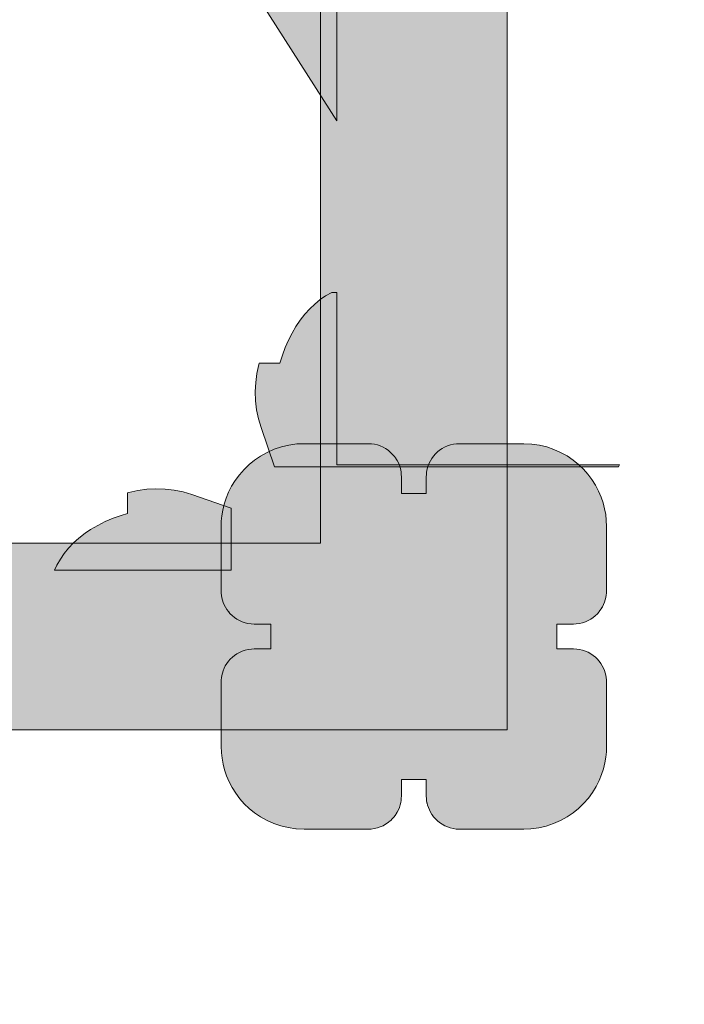
# Model space of a CAD drawing. Units: millimetres. Extents: x -4677 to 2877, y -2767 to 6167.
# Drawn here: x 685 to 846, y -995 to -758 of the extents above; entities that cross this region are included whole.
import ezdxf

# ---------------------------------------------------------------- set-up
doc = ezdxf.new("R2010")
doc.units = ezdxf.units.MM
doc.header["$LTSCALE"] = 100
doc.linetypes.add('Lijnpatroon-1', pattern=[2.116125, 1.058062, -1.058062])
doc.layers.add('Geen', color=7, linetype='Continuous', lineweight=9)
doc.layers.add('Geen_Hatch', color=7, linetype='Continuous', lineweight=9)
doc.layers.add('L-LCPROD_ENSAFETYREGION', color=7, linetype='Continuous', lineweight=18, true_color=0xe9b46b)
doc.layers.add('L-LCPROD_OBSTACLE_FREEREGION', color=7, linetype='Lijnpatroon-1', lineweight=18, true_color=0xe9b46b)

# ---------------------------------------------------------------- blocks, each defined once
blk = doc.blocks.new('Groep-14-1')
at = {"layer": 'Geen_Hatch', "linetype": 'Continuous', "lineweight": 0}
h = blk.add_hatch(color=35, dxfattribs=at)
h.paths.add_polyline_path([(1702.82, -2628.87), (860.59, -2628.87), (860.59, -1789.98), (905.59, -1789.98), (905.59, -1789.98), (1702.82, -1789.98)])
h.paths.add_polyline_path([(905.59, -1834.98), (905.59, -2583.87), (1657.82, -2583.87), (1657.82, -1834.98)])
blk.add_hatch(color=35, dxfattribs=at).paths.add_polyline_path([(1683.63, -2647.08), (1683.82, -2647.65), (1684.06, -2648.22), (1684.35, -2648.79), (1684.69, -2649.34), (1684.72, -2649.39), (1685.08, -2649.87), (1685.4, -2650.24), (1685.4, -2650.23), (1685.52, -2650.38), (1686.01, -2650.85), (1686.52, -2651.27), (1687.14, -2651.69), (1687.76, -2652.03), (1688.41, -2652.32), (1689.09, -2652.55), (1689.8, -2652.72), (1690.53, -2652.83), (1691.32, -2652.87), (1706.82, -2652.87), (1708.57, -2652.79), (1710.45, -2652.53), (1712.28, -2652.11), (1714.04, -2651.52), (1715.72, -2650.78), (1717.31, -2649.89), (1718.79, -2648.89), (1720.07, -2647.85), (1721.29, -2646.67), (1722.43, -2645.37), (1723.43, -2644.01), (1724.29, -2642.6), (1725.02, -2641.15), (1725.61, -2639.71), (1726.08, -2638.27), (1726.42, -2636.85), (1726.65, -2635.49), (1726.78, -2634.18), (1726.82, -2632.87), (1726.82, -2617.37), (1726.8, -2616.8), (1726.74, -2616.27), (1726.65, -2615.71), (1726.51, -2615.15), (1726.32, -2614.58), (1726.08, -2614.01), (1725.79, -2613.44), (1725.46, -2612.91), (1725.46, -2612.91), (1725.45, -2612.89), (1725.06, -2612.36), (1724.92, -2612.2), (1724.94, -2612.22), (1724.62, -2611.86), (1724.13, -2611.38), (1723.61, -2610.96), (1723, -2610.54), (1722.38, -2610.2), (1721.73, -2609.91), (1721.04, -2609.68), (1720.33, -2609.51), (1719.61, -2609.4), (1718.82, -2609.37), (1714.82, -2609.37), (1714.82, -2603.37), (1718.82, -2603.37), (1719.52, -2603.33), (1720.28, -2603.23), (1721.01, -2603.06), (1721.71, -2602.82), (1722.39, -2602.53), (1723.02, -2602.17), (1723.61, -2601.77), (1724.1, -2601.37), (1724.61, -2600.89), (1724.94, -2600.51), (1724.93, -2600.52), (1725.06, -2600.37), (1725.46, -2599.82), (1725.73, -2599.38), (1725.72, -2599.4), (1725.81, -2599.26), (1726.1, -2598.68), (1726.34, -2598.1), (1726.52, -2597.53), (1726.66, -2596.96), (1726.75, -2596.42), (1726.8, -2595.89), (1726.82, -2595.37), (1726.82, -2579.87), (1726.76, -2578.31), (1726.61, -2576.96), (1726.35, -2575.58), (1725.99, -2574.16), (1725.5, -2572.73), (1724.89, -2571.31), (1724.16, -2569.9), (1723.29, -2568.53), (1722.3, -2567.2), (1721.23, -2565.99), (1720.08, -2564.89), (1718.74, -2563.81), (1717.29, -2562.83), (1715.74, -2561.97), (1714.11, -2561.24), (1712.39, -2560.66), (1710.61, -2560.23), (1708.79, -2559.96), (1706.82, -2559.87), (1691.32, -2559.87), (1690.61, -2559.9), (1689.86, -2560), (1689.13, -2560.17), (1688.42, -2560.41), (1687.75, -2560.71), (1687.12, -2561.06), (1686.53, -2561.46), (1686.03, -2561.86), (1685.53, -2562.35), (1685.07, -2562.86), (1684.67, -2563.41), (1684.33, -2563.97), (1684.04, -2564.55), (1683.8, -2565.13), (1683.62, -2565.7), (1683.48, -2566.27), (1683.39, -2566.82), (1683.34, -2567.34), (1683.32, -2567.87), (1683.32, -2571.87), (1677.32, -2571.87), (1677.32, -2567.87), (1677.3, -2567.3), (1677.24, -2566.77), (1677.15, -2566.21), (1677.01, -2565.65), (1676.82, -2565.08), (1676.58, -2564.51), (1676.29, -2563.94), (1675.96, -2563.41), (1675.96, -2563.41), (1675.95, -2563.39), (1675.56, -2562.86), (1675.42, -2562.7), (1675.44, -2562.72), (1675.12, -2562.36), (1674.63, -2561.88), (1674.11, -2561.46), (1673.5, -2561.04), (1672.88, -2560.7), (1672.23, -2560.41), (1671.54, -2560.18), (1670.83, -2560.01), (1670.11, -2559.9), (1669.32, -2559.87), (1653.82, -2559.87), (1652.06, -2559.94), (1650.19, -2560.2), (1648.36, -2560.62), (1646.6, -2561.21), (1644.92, -2561.96), (1643.33, -2562.84), (1641.85, -2563.84), (1640.57, -2564.88), (1639.35, -2566.06), (1638.21, -2567.36), (1637.21, -2568.72), (1636.35, -2570.14), (1635.62, -2571.58), (1635.02, -2573.03), (1634.56, -2574.47), (1634.22, -2575.88), (1633.99, -2577.25), (1633.86, -2578.55), (1633.82, -2579.87), (1633.82, -2595.37), (1633.84, -2595.93), (1633.89, -2596.46), (1633.99, -2597.02), (1634.13, -2597.58), (1634.32, -2598.15), (1634.56, -2598.72), (1634.85, -2599.29), (1635.19, -2599.84), (1635.58, -2600.37), (1635.72, -2600.53), (1635.7, -2600.51), (1636.02, -2600.88), (1636.51, -2601.35), (1637.02, -2601.77), (1637.64, -2602.19), (1638.26, -2602.53), (1638.91, -2602.82), (1639.59, -2603.05), (1640.3, -2603.22), (1641.03, -2603.33), (1641.82, -2603.37), (1645.82, -2603.37), (1645.82, -2609.37), (1641.82, -2609.37), (1641.11, -2609.4), (1640.36, -2609.5), (1639.63, -2609.67), (1638.92, -2609.91), (1638.25, -2610.21), (1637.62, -2610.56), (1637.03, -2610.96), (1636.53, -2611.36), (1636.03, -2611.85), (1635.57, -2612.36), (1635.17, -2612.91), (1634.83, -2613.47), (1634.54, -2614.05), (1634.3, -2614.63), (1634.12, -2615.2), (1633.98, -2615.77), (1633.89, -2616.32), (1633.84, -2616.84), (1633.82, -2617.37), (1633.82, -2632.87), (1633.88, -2634.42), (1634.03, -2635.77), (1634.28, -2637.15), (1634.65, -2638.57), (1635.13, -2640), (1635.74, -2641.42), (1636.48, -2642.83), (1637.34, -2644.2), (1638.34, -2645.53), (1639.41, -2646.74), (1640.56, -2647.84), (1641.9, -2648.92), (1643.35, -2649.9), (1644.89, -2650.76), (1646.53, -2651.49), (1648.25, -2652.07), (1650.02, -2652.5), (1651.85, -2652.77), (1651.96, -2652.77), (1651.96, -2652.77), (1653.82, -2652.87), (1669.32, -2652.87), (1670.02, -2652.83), (1670.78, -2652.73), (1671.51, -2652.56), (1672.21, -2652.32), (1672.89, -2652.03), (1673.52, -2651.67), (1674.11, -2651.27), (1674.24, -2651.16), (1674.24, -2651.17), (1674.6, -2650.87), (1674.74, -2650.74), (1674.74, -2650.74), (1675.11, -2650.39), (1675.56, -2649.87), (1675.96, -2649.32), (1676.07, -2649.15), (1676.06, -2649.16), (1676.31, -2648.76), (1676.6, -2648.18), (1676.84, -2647.6), (1677.02, -2647.03), (1677.16, -2646.46), (1677.25, -2645.92), (1677.3, -2645.39), (1677.32, -2644.87), (1677.32, -2640.87), (1683.32, -2640.87), (1683.32, -2644.87), (1683.34, -2645.43), (1683.39, -2645.96), (1683.49, -2646.52), (1683.51, -2646.58), (1683.51, -2646.59)])
at = {"layer": 'Geen', "color": 7, "linetype": 'Continuous', "lineweight": 9, "flags": 128}
for points in [[(1702.82, -2628.87), (860.59, -2628.87), (860.59, -1789.98), (905.59, -1789.98), (905.59, -1789.98), (1702.82, -1789.98)], [(905.59, -1834.98), (905.59, -2583.87), (1657.82, -2583.87), (1657.82, -1834.98)], [(1683.63, -2647.08), (1683.82, -2647.65), (1684.06, -2648.22), (1684.35, -2648.79), (1684.69, -2649.34), (1684.72, -2649.39), (1685.08, -2649.87), (1685.4, -2650.24), (1685.4, -2650.23), (1685.52, -2650.38), (1686.01, -2650.85), (1686.52, -2651.27), (1687.14, -2651.69), (1687.76, -2652.03), (1688.41, -2652.32), (1689.09, -2652.55), (1689.8, -2652.72), (1690.53, -2652.83), (1691.32, -2652.87), (1706.82, -2652.87), (1708.57, -2652.79), (1710.45, -2652.53), (1712.28, -2652.11), (1714.04, -2651.52), (1715.72, -2650.78), (1717.31, -2649.89), (1718.79, -2648.89), (1720.07, -2647.85), (1721.29, -2646.67), (1722.43, -2645.37), (1723.43, -2644.01), (1724.29, -2642.6), (1725.02, -2641.15), (1725.61, -2639.71), (1726.08, -2638.27), (1726.42, -2636.85), (1726.65, -2635.49), (1726.78, -2634.18), (1726.82, -2632.87), (1726.82, -2617.37), (1726.8, -2616.8), (1726.74, -2616.27), (1726.65, -2615.71), (1726.51, -2615.15), (1726.32, -2614.58), (1726.08, -2614.01), (1725.79, -2613.44), (1725.46, -2612.91), (1725.46, -2612.91), (1725.45, -2612.89), (1725.06, -2612.36), (1724.92, -2612.2), (1724.94, -2612.22), (1724.62, -2611.86), (1724.13, -2611.38), (1723.61, -2610.96), (1723, -2610.54), (1722.38, -2610.2), (1721.73, -2609.91), (1721.04, -2609.68), (1720.33, -2609.51), (1719.61, -2609.4), (1718.82, -2609.37), (1714.82, -2609.37), (1714.82, -2603.37), (1718.82, -2603.37), (1719.52, -2603.33), (1720.28, -2603.23), (1721.01, -2603.06), (1721.71, -2602.82), (1722.39, -2602.53), (1723.02, -2602.17), (1723.61, -2601.77), (1724.1, -2601.37), (1724.61, -2600.89), (1724.94, -2600.51), (1724.93, -2600.52), (1725.06, -2600.37), (1725.46, -2599.82), (1725.73, -2599.38), (1725.72, -2599.4), (1725.81, -2599.26), (1726.1, -2598.68), (1726.34, -2598.1), (1726.52, -2597.53), (1726.66, -2596.96), (1726.75, -2596.42), (1726.8, -2595.89), (1726.82, -2595.37), (1726.82, -2579.87), (1726.76, -2578.31), (1726.61, -2576.96), (1726.35, -2575.58), (1725.99, -2574.16), (1725.5, -2572.73), (1724.89, -2571.31), (1724.16, -2569.9), (1723.29, -2568.53), (1722.3, -2567.2), (1721.23, -2565.99), (1720.08, -2564.89), (1718.74, -2563.81), (1717.29, -2562.83), (1715.74, -2561.97), (1714.11, -2561.24), (1712.39, -2560.66), (1710.61, -2560.23), (1708.79, -2559.96), (1706.82, -2559.87), (1691.32, -2559.87), (1690.61, -2559.9), (1689.86, -2560), (1689.13, -2560.17), (1688.42, -2560.41), (1687.75, -2560.71), (1687.12, -2561.06), (1686.53, -2561.46), (1686.03, -2561.86), (1685.53, -2562.35), (1685.07, -2562.86), (1684.67, -2563.41), (1684.33, -2563.97), (1684.04, -2564.55), (1683.8, -2565.13), (1683.62, -2565.7), (1683.48, -2566.27), (1683.39, -2566.82), (1683.34, -2567.34), (1683.32, -2567.87), (1683.32, -2571.87), (1677.32, -2571.87), (1677.32, -2567.87), (1677.3, -2567.3), (1677.24, -2566.77), (1677.15, -2566.21), (1677.01, -2565.65), (1676.82, -2565.08), (1676.58, -2564.51), (1676.29, -2563.94), (1675.96, -2563.41), (1675.96, -2563.41), (1675.95, -2563.39), (1675.56, -2562.86), (1675.42, -2562.7), (1675.44, -2562.72), (1675.12, -2562.36), (1674.63, -2561.88), (1674.11, -2561.46), (1673.5, -2561.04), (1672.88, -2560.7), (1672.23, -2560.41), (1671.54, -2560.18), (1670.83, -2560.01), (1670.11, -2559.9), (1669.32, -2559.87), (1653.82, -2559.87), (1652.06, -2559.94), (1650.19, -2560.2), (1648.36, -2560.62), (1646.6, -2561.21), (1644.92, -2561.96), (1643.33, -2562.84), (1641.85, -2563.84), (1640.57, -2564.88), (1639.35, -2566.06), (1638.21, -2567.36), (1637.21, -2568.72), (1636.35, -2570.14), (1635.62, -2571.58), (1635.02, -2573.03), (1634.56, -2574.47), (1634.22, -2575.88), (1633.99, -2577.25), (1633.86, -2578.55), (1633.82, -2579.87), (1633.82, -2595.37), (1633.84, -2595.93), (1633.89, -2596.46), (1633.99, -2597.02), (1634.13, -2597.58), (1634.32, -2598.15), (1634.56, -2598.72), (1634.85, -2599.29), (1635.19, -2599.84), (1635.58, -2600.37), (1635.72, -2600.53), (1635.7, -2600.51), (1636.02, -2600.88), (1636.51, -2601.35), (1637.02, -2601.77), (1637.64, -2602.19), (1638.26, -2602.53), (1638.91, -2602.82), (1639.59, -2603.05), (1640.3, -2603.22), (1641.03, -2603.33), (1641.82, -2603.37), (1645.82, -2603.37), (1645.82, -2609.37), (1641.82, -2609.37), (1641.11, -2609.4), (1640.36, -2609.5), (1639.63, -2609.67), (1638.92, -2609.91), (1638.25, -2610.21), (1637.62, -2610.56), (1637.03, -2610.96), (1636.53, -2611.36), (1636.03, -2611.85), (1635.57, -2612.36), (1635.17, -2612.91), (1634.83, -2613.47), (1634.54, -2614.05), (1634.3, -2614.63), (1634.12, -2615.2), (1633.98, -2615.77), (1633.89, -2616.32), (1633.84, -2616.84), (1633.82, -2617.37), (1633.82, -2632.87), (1633.88, -2634.42), (1634.03, -2635.77), (1634.28, -2637.15), (1634.65, -2638.57), (1635.13, -2640), (1635.74, -2641.42), (1636.48, -2642.83), (1637.34, -2644.2), (1638.34, -2645.53), (1639.41, -2646.74), (1640.56, -2647.84), (1641.9, -2648.92), (1643.35, -2649.9), (1644.89, -2650.76), (1646.53, -2651.49), (1648.25, -2652.07), (1650.02, -2652.5), (1651.85, -2652.77), (1651.96, -2652.77), (1651.96, -2652.77), (1653.82, -2652.87), (1669.32, -2652.87), (1670.02, -2652.83), (1670.78, -2652.73), (1671.51, -2652.56), (1672.21, -2652.32), (1672.89, -2652.03), (1673.52, -2651.67), (1674.11, -2651.27), (1674.24, -2651.16), (1674.24, -2651.17), (1674.6, -2650.87), (1674.74, -2650.74), (1674.74, -2650.74), (1675.11, -2650.39), (1675.56, -2649.87), (1675.96, -2649.32), (1676.07, -2649.15), (1676.06, -2649.16), (1676.31, -2648.76), (1676.6, -2648.18), (1676.84, -2647.6), (1677.02, -2647.03), (1677.16, -2646.46), (1677.25, -2645.92), (1677.3, -2645.39), (1677.32, -2644.87), (1677.32, -2640.87), (1683.32, -2640.87), (1683.32, -2644.87), (1683.34, -2645.43), (1683.39, -2645.96), (1683.49, -2646.52), (1683.51, -2646.58), (1683.51, -2646.59)]]:
    blk.add_lwpolyline(points, close=True, dxfattribs=at)
blk = doc.blocks.new('Groep-27-1')
at = {"layer": 'Geen_Hatch', "linetype": 'Continuous', "lineweight": 0}
h = blk.add_hatch(color=35, dxfattribs=at)
h.paths.add_polyline_path([(1702.82, -2628.87), (860.59, -2628.87), (860.59, -1789.98), (905.59, -1789.98), (905.59, -1789.98), (1702.82, -1789.98)])
h.paths.add_polyline_path([(905.59, -1834.98), (905.59, -2583.87), (1657.82, -2583.87), (1657.82, -1834.98)])
blk.add_hatch(color=35, dxfattribs=at).paths.add_polyline_path([(1683.63, -2647.08), (1683.82, -2647.65), (1684.06, -2648.22), (1684.35, -2648.79), (1684.69, -2649.34), (1684.72, -2649.39), (1685.08, -2649.87), (1685.4, -2650.24), (1685.4, -2650.23), (1685.52, -2650.38), (1686.01, -2650.85), (1686.52, -2651.27), (1687.14, -2651.69), (1687.76, -2652.03), (1688.41, -2652.32), (1689.09, -2652.55), (1689.8, -2652.72), (1690.53, -2652.83), (1691.32, -2652.87), (1706.82, -2652.87), (1708.57, -2652.79), (1710.45, -2652.53), (1712.28, -2652.11), (1714.04, -2651.52), (1715.72, -2650.78), (1717.31, -2649.89), (1718.79, -2648.89), (1720.07, -2647.85), (1721.29, -2646.67), (1722.43, -2645.37), (1723.43, -2644.01), (1724.29, -2642.6), (1725.02, -2641.15), (1725.61, -2639.71), (1726.08, -2638.27), (1726.42, -2636.85), (1726.65, -2635.49), (1726.78, -2634.18), (1726.82, -2632.87), (1726.82, -2617.37), (1726.8, -2616.8), (1726.74, -2616.27), (1726.65, -2615.71), (1726.51, -2615.15), (1726.32, -2614.58), (1726.08, -2614.01), (1725.79, -2613.44), (1725.46, -2612.91), (1725.46, -2612.91), (1725.45, -2612.89), (1725.06, -2612.36), (1724.92, -2612.2), (1724.94, -2612.22), (1724.62, -2611.86), (1724.13, -2611.38), (1723.61, -2610.96), (1723, -2610.54), (1722.38, -2610.2), (1721.73, -2609.91), (1721.04, -2609.68), (1720.33, -2609.51), (1719.61, -2609.4), (1718.82, -2609.37), (1714.82, -2609.37), (1714.82, -2603.37), (1718.82, -2603.37), (1719.52, -2603.33), (1720.28, -2603.23), (1721.01, -2603.06), (1721.71, -2602.82), (1722.39, -2602.53), (1723.02, -2602.17), (1723.61, -2601.77), (1724.1, -2601.37), (1724.61, -2600.89), (1724.94, -2600.51), (1724.93, -2600.52), (1725.06, -2600.37), (1725.46, -2599.82), (1725.73, -2599.38), (1725.72, -2599.4), (1725.81, -2599.26), (1726.1, -2598.68), (1726.34, -2598.1), (1726.52, -2597.53), (1726.66, -2596.96), (1726.75, -2596.42), (1726.8, -2595.89), (1726.82, -2595.37), (1726.82, -2579.87), (1726.76, -2578.31), (1726.61, -2576.96), (1726.35, -2575.58), (1725.99, -2574.16), (1725.5, -2572.73), (1724.89, -2571.31), (1724.16, -2569.9), (1723.29, -2568.53), (1722.3, -2567.2), (1721.23, -2565.99), (1720.08, -2564.89), (1718.74, -2563.81), (1717.29, -2562.83), (1715.74, -2561.97), (1714.11, -2561.24), (1712.39, -2560.66), (1710.61, -2560.23), (1708.79, -2559.96), (1706.82, -2559.87), (1691.32, -2559.87), (1690.61, -2559.9), (1689.86, -2560), (1689.13, -2560.17), (1688.42, -2560.41), (1687.75, -2560.71), (1687.12, -2561.06), (1686.53, -2561.46), (1686.03, -2561.86), (1685.53, -2562.35), (1685.07, -2562.86), (1684.67, -2563.41), (1684.33, -2563.97), (1684.04, -2564.55), (1683.8, -2565.13), (1683.62, -2565.7), (1683.48, -2566.27), (1683.39, -2566.82), (1683.34, -2567.34), (1683.32, -2567.87), (1683.32, -2571.87), (1677.32, -2571.87), (1677.32, -2567.87), (1677.3, -2567.3), (1677.24, -2566.77), (1677.15, -2566.21), (1677.01, -2565.65), (1676.82, -2565.08), (1676.58, -2564.51), (1676.29, -2563.94), (1675.96, -2563.41), (1675.96, -2563.41), (1675.95, -2563.39), (1675.56, -2562.86), (1675.42, -2562.7), (1675.44, -2562.72), (1675.12, -2562.36), (1674.63, -2561.88), (1674.11, -2561.46), (1673.5, -2561.04), (1672.88, -2560.7), (1672.23, -2560.41), (1671.54, -2560.18), (1670.83, -2560.01), (1670.11, -2559.9), (1669.32, -2559.87), (1653.82, -2559.87), (1652.06, -2559.94), (1650.19, -2560.2), (1648.36, -2560.62), (1646.6, -2561.21), (1644.92, -2561.96), (1643.33, -2562.84), (1641.85, -2563.84), (1640.57, -2564.88), (1639.35, -2566.06), (1638.21, -2567.36), (1637.21, -2568.72), (1636.35, -2570.14), (1635.62, -2571.58), (1635.02, -2573.03), (1634.56, -2574.47), (1634.22, -2575.88), (1633.99, -2577.25), (1633.86, -2578.55), (1633.82, -2579.87), (1633.82, -2595.37), (1633.84, -2595.93), (1633.89, -2596.46), (1633.99, -2597.02), (1634.13, -2597.58), (1634.32, -2598.15), (1634.56, -2598.72), (1634.85, -2599.29), (1635.19, -2599.84), (1635.58, -2600.37), (1635.72, -2600.53), (1635.7, -2600.51), (1636.02, -2600.88), (1636.51, -2601.35), (1637.02, -2601.77), (1637.64, -2602.19), (1638.26, -2602.53), (1638.91, -2602.82), (1639.59, -2603.05), (1640.3, -2603.22), (1641.03, -2603.33), (1641.82, -2603.37), (1645.82, -2603.37), (1645.82, -2609.37), (1641.82, -2609.37), (1641.11, -2609.4), (1640.36, -2609.5), (1639.63, -2609.67), (1638.92, -2609.91), (1638.25, -2610.21), (1637.62, -2610.56), (1637.03, -2610.96), (1636.53, -2611.36), (1636.03, -2611.85), (1635.57, -2612.36), (1635.17, -2612.91), (1634.83, -2613.47), (1634.54, -2614.05), (1634.3, -2614.63), (1634.12, -2615.2), (1633.98, -2615.77), (1633.89, -2616.32), (1633.84, -2616.84), (1633.82, -2617.37), (1633.82, -2632.87), (1633.88, -2634.42), (1634.03, -2635.77), (1634.28, -2637.15), (1634.65, -2638.57), (1635.13, -2640), (1635.74, -2641.42), (1636.48, -2642.83), (1637.34, -2644.2), (1638.34, -2645.53), (1639.41, -2646.74), (1640.56, -2647.84), (1641.9, -2648.92), (1643.35, -2649.9), (1644.89, -2650.76), (1646.53, -2651.49), (1648.25, -2652.07), (1650.02, -2652.5), (1651.85, -2652.77), (1651.96, -2652.77), (1651.96, -2652.77), (1653.82, -2652.87), (1669.32, -2652.87), (1670.02, -2652.83), (1670.78, -2652.73), (1671.51, -2652.56), (1672.21, -2652.32), (1672.89, -2652.03), (1673.52, -2651.67), (1674.11, -2651.27), (1674.24, -2651.16), (1674.24, -2651.17), (1674.6, -2650.87), (1674.74, -2650.74), (1674.74, -2650.74), (1675.11, -2650.39), (1675.56, -2649.87), (1675.96, -2649.32), (1676.07, -2649.15), (1676.06, -2649.16), (1676.31, -2648.76), (1676.6, -2648.18), (1676.84, -2647.6), (1677.02, -2647.03), (1677.16, -2646.46), (1677.25, -2645.92), (1677.3, -2645.39), (1677.32, -2644.87), (1677.32, -2640.87), (1683.32, -2640.87), (1683.32, -2644.87), (1683.34, -2645.43), (1683.39, -2645.96), (1683.49, -2646.52), (1683.51, -2646.58), (1683.51, -2646.59)])
at = {"layer": 'Geen', "color": 7, "linetype": 'Continuous', "lineweight": 9, "flags": 128}
for points in [[(1702.82, -2628.87), (860.59, -2628.87), (860.59, -1789.98), (905.59, -1789.98), (905.59, -1789.98), (1702.82, -1789.98)], [(905.59, -1834.98), (905.59, -2583.87), (1657.82, -2583.87), (1657.82, -1834.98)], [(1683.63, -2647.08), (1683.82, -2647.65), (1684.06, -2648.22), (1684.35, -2648.79), (1684.69, -2649.34), (1684.72, -2649.39), (1685.08, -2649.87), (1685.4, -2650.24), (1685.4, -2650.23), (1685.52, -2650.38), (1686.01, -2650.85), (1686.52, -2651.27), (1687.14, -2651.69), (1687.76, -2652.03), (1688.41, -2652.32), (1689.09, -2652.55), (1689.8, -2652.72), (1690.53, -2652.83), (1691.32, -2652.87), (1706.82, -2652.87), (1708.57, -2652.79), (1710.45, -2652.53), (1712.28, -2652.11), (1714.04, -2651.52), (1715.72, -2650.78), (1717.31, -2649.89), (1718.79, -2648.89), (1720.07, -2647.85), (1721.29, -2646.67), (1722.43, -2645.37), (1723.43, -2644.01), (1724.29, -2642.6), (1725.02, -2641.15), (1725.61, -2639.71), (1726.08, -2638.27), (1726.42, -2636.85), (1726.65, -2635.49), (1726.78, -2634.18), (1726.82, -2632.87), (1726.82, -2617.37), (1726.8, -2616.8), (1726.74, -2616.27), (1726.65, -2615.71), (1726.51, -2615.15), (1726.32, -2614.58), (1726.08, -2614.01), (1725.79, -2613.44), (1725.46, -2612.91), (1725.46, -2612.91), (1725.45, -2612.89), (1725.06, -2612.36), (1724.92, -2612.2), (1724.94, -2612.22), (1724.62, -2611.86), (1724.13, -2611.38), (1723.61, -2610.96), (1723, -2610.54), (1722.38, -2610.2), (1721.73, -2609.91), (1721.04, -2609.68), (1720.33, -2609.51), (1719.61, -2609.4), (1718.82, -2609.37), (1714.82, -2609.37), (1714.82, -2603.37), (1718.82, -2603.37), (1719.52, -2603.33), (1720.28, -2603.23), (1721.01, -2603.06), (1721.71, -2602.82), (1722.39, -2602.53), (1723.02, -2602.17), (1723.61, -2601.77), (1724.1, -2601.37), (1724.61, -2600.89), (1724.94, -2600.51), (1724.93, -2600.52), (1725.06, -2600.37), (1725.46, -2599.82), (1725.73, -2599.38), (1725.72, -2599.4), (1725.81, -2599.26), (1726.1, -2598.68), (1726.34, -2598.1), (1726.52, -2597.53), (1726.66, -2596.96), (1726.75, -2596.42), (1726.8, -2595.89), (1726.82, -2595.37), (1726.82, -2579.87), (1726.76, -2578.31), (1726.61, -2576.96), (1726.35, -2575.58), (1725.99, -2574.16), (1725.5, -2572.73), (1724.89, -2571.31), (1724.16, -2569.9), (1723.29, -2568.53), (1722.3, -2567.2), (1721.23, -2565.99), (1720.08, -2564.89), (1718.74, -2563.81), (1717.29, -2562.83), (1715.74, -2561.97), (1714.11, -2561.24), (1712.39, -2560.66), (1710.61, -2560.23), (1708.79, -2559.96), (1706.82, -2559.87), (1691.32, -2559.87), (1690.61, -2559.9), (1689.86, -2560), (1689.13, -2560.17), (1688.42, -2560.41), (1687.75, -2560.71), (1687.12, -2561.06), (1686.53, -2561.46), (1686.03, -2561.86), (1685.53, -2562.35), (1685.07, -2562.86), (1684.67, -2563.41), (1684.33, -2563.97), (1684.04, -2564.55), (1683.8, -2565.13), (1683.62, -2565.7), (1683.48, -2566.27), (1683.39, -2566.82), (1683.34, -2567.34), (1683.32, -2567.87), (1683.32, -2571.87), (1677.32, -2571.87), (1677.32, -2567.87), (1677.3, -2567.3), (1677.24, -2566.77), (1677.15, -2566.21), (1677.01, -2565.65), (1676.82, -2565.08), (1676.58, -2564.51), (1676.29, -2563.94), (1675.96, -2563.41), (1675.96, -2563.41), (1675.95, -2563.39), (1675.56, -2562.86), (1675.42, -2562.7), (1675.44, -2562.72), (1675.12, -2562.36), (1674.63, -2561.88), (1674.11, -2561.46), (1673.5, -2561.04), (1672.88, -2560.7), (1672.23, -2560.41), (1671.54, -2560.18), (1670.83, -2560.01), (1670.11, -2559.9), (1669.32, -2559.87), (1653.82, -2559.87), (1652.06, -2559.94), (1650.19, -2560.2), (1648.36, -2560.62), (1646.6, -2561.21), (1644.92, -2561.96), (1643.33, -2562.84), (1641.85, -2563.84), (1640.57, -2564.88), (1639.35, -2566.06), (1638.21, -2567.36), (1637.21, -2568.72), (1636.35, -2570.14), (1635.62, -2571.58), (1635.02, -2573.03), (1634.56, -2574.47), (1634.22, -2575.88), (1633.99, -2577.25), (1633.86, -2578.55), (1633.82, -2579.87), (1633.82, -2595.37), (1633.84, -2595.93), (1633.89, -2596.46), (1633.99, -2597.02), (1634.13, -2597.58), (1634.32, -2598.15), (1634.56, -2598.72), (1634.85, -2599.29), (1635.19, -2599.84), (1635.58, -2600.37), (1635.72, -2600.53), (1635.7, -2600.51), (1636.02, -2600.88), (1636.51, -2601.35), (1637.02, -2601.77), (1637.64, -2602.19), (1638.26, -2602.53), (1638.91, -2602.82), (1639.59, -2603.05), (1640.3, -2603.22), (1641.03, -2603.33), (1641.82, -2603.37), (1645.82, -2603.37), (1645.82, -2609.37), (1641.82, -2609.37), (1641.11, -2609.4), (1640.36, -2609.5), (1639.63, -2609.67), (1638.92, -2609.91), (1638.25, -2610.21), (1637.62, -2610.56), (1637.03, -2610.96), (1636.53, -2611.36), (1636.03, -2611.85), (1635.57, -2612.36), (1635.17, -2612.91), (1634.83, -2613.47), (1634.54, -2614.05), (1634.3, -2614.63), (1634.12, -2615.2), (1633.98, -2615.77), (1633.89, -2616.32), (1633.84, -2616.84), (1633.82, -2617.37), (1633.82, -2632.87), (1633.88, -2634.42), (1634.03, -2635.77), (1634.28, -2637.15), (1634.65, -2638.57), (1635.13, -2640), (1635.74, -2641.42), (1636.48, -2642.83), (1637.34, -2644.2), (1638.34, -2645.53), (1639.41, -2646.74), (1640.56, -2647.84), (1641.9, -2648.92), (1643.35, -2649.9), (1644.89, -2650.76), (1646.53, -2651.49), (1648.25, -2652.07), (1650.02, -2652.5), (1651.85, -2652.77), (1651.96, -2652.77), (1651.96, -2652.77), (1653.82, -2652.87), (1669.32, -2652.87), (1670.02, -2652.83), (1670.78, -2652.73), (1671.51, -2652.56), (1672.21, -2652.32), (1672.89, -2652.03), (1673.52, -2651.67), (1674.11, -2651.27), (1674.24, -2651.16), (1674.24, -2651.17), (1674.6, -2650.87), (1674.74, -2650.74), (1674.74, -2650.74), (1675.11, -2650.39), (1675.56, -2649.87), (1675.96, -2649.32), (1676.07, -2649.15), (1676.06, -2649.16), (1676.31, -2648.76), (1676.6, -2648.18), (1676.84, -2647.6), (1677.02, -2647.03), (1677.16, -2646.46), (1677.25, -2645.92), (1677.3, -2645.39), (1677.32, -2644.87), (1677.32, -2640.87), (1683.32, -2640.87), (1683.32, -2644.87), (1683.34, -2645.43), (1683.39, -2645.96), (1683.49, -2646.52), (1683.51, -2646.58), (1683.51, -2646.59)]]:
    blk.add_lwpolyline(points, close=True, dxfattribs=at)
blk = doc.blocks.new('Q12061 (2D)')
at = {"layer": 'Geen_Hatch', "linetype": 'Continuous', "lineweight": 0}
for color, points in [(33, [(1606.77, -2366.12), (1607.83, -2367.8), (1661.73, -2452.26), (1661.73, -2482), (1593.72, -2375.43), (1593.69, -2375.34), (1593.71, -2375.4), (1592.97, -2374.21), (1591.74, -2371.95), (1590.64, -2369.6), (1589.69, -2367.19), (1588.89, -2364.7), (1588.31, -2362.42), (1605, -2362.42), (1605.33, -2363.26), (1606.01, -2364.72)]), (33, [(1606.77, -2366.12), (1607.83, -2367.8), (1661.73, -2452.26), (1661.73, -2482), (1593.72, -2375.43), (1593.69, -2375.34), (1593.71, -2375.4), (1592.97, -2374.21), (1591.74, -2371.95), (1590.64, -2369.6), (1589.69, -2367.19), (1588.89, -2364.7), (1588.31, -2362.42), (1605, -2362.42), (1605.33, -2363.26), (1606.01, -2364.72)]), (254, [(1729.91, -2564.94), (1661.73, -2564.94), (1661.73, -2523.36), (1660.52, -2523.36), (1659.04, -2524.2), (1657.71, -2525.12), (1656.42, -2526.17), (1655.19, -2527.34), (1654.01, -2528.64), (1652.92, -2530.04), (1651.88, -2531.56), (1650.92, -2533.17), (1650.06, -2534.87), (1649.28, -2536.65), (1648.6, -2538.5), (1648.02, -2540.44), (1643.03, -2540.44), (1642.94, -2540.79), (1642.46, -2542.94), (1642.16, -2545.12), (1642.05, -2547.31), (1642.13, -2549.51), (1642.39, -2551.69), (1642.84, -2553.85), (1643.47, -2555.96), (1646.73, -2565.44), (1729.73, -2565.44)]), (254, [(1729.91, -2564.94), (1661.73, -2564.94), (1661.73, -2523.36), (1660.52, -2523.36), (1659.04, -2524.2), (1657.71, -2525.12), (1656.42, -2526.17), (1655.19, -2527.34), (1654.01, -2528.64), (1652.92, -2530.04), (1651.88, -2531.56), (1650.92, -2533.17), (1650.06, -2534.87), (1649.28, -2536.65), (1648.6, -2538.5), (1648.02, -2540.44), (1643.03, -2540.44), (1642.94, -2540.79), (1642.46, -2542.94), (1642.16, -2545.12), (1642.05, -2547.31), (1642.13, -2549.51), (1642.39, -2551.69), (1642.84, -2553.85), (1643.47, -2555.96), (1646.73, -2565.44), (1729.73, -2565.44)]), (254, [(1594.16, -2589.21), (1593.58, -2590.42), (1636.23, -2590.42), (1636.23, -2575.42), (1626.75, -2572.15), (1624.64, -2571.52), (1622.48, -2571.08), (1620.3, -2570.81), (1618.1, -2570.74), (1615.91, -2570.85), (1613.73, -2571.14), (1611.58, -2571.62), (1611.23, -2571.72), (1611.23, -2576.7), (1609.68, -2577.16), (1607.73, -2577.85), (1605.84, -2578.66), (1604.03, -2579.57), (1602.31, -2580.59), (1600.97, -2581.49), (1599.47, -2582.66), (1598.19, -2583.82), (1597.01, -2585.05), (1595.95, -2586.34), (1595.02, -2587.69)]), (254, [(1594.16, -2589.21), (1593.58, -2590.42), (1636.23, -2590.42), (1636.23, -2575.42), (1626.75, -2572.15), (1624.64, -2571.52), (1622.48, -2571.08), (1620.3, -2570.81), (1618.1, -2570.74), (1615.91, -2570.85), (1613.73, -2571.14), (1611.58, -2571.62), (1611.23, -2571.72), (1611.23, -2576.7), (1609.68, -2577.16), (1607.73, -2577.85), (1605.84, -2578.66), (1604.03, -2579.57), (1602.31, -2580.59), (1600.97, -2581.49), (1599.47, -2582.66), (1598.19, -2583.82), (1597.01, -2585.05), (1595.95, -2586.34), (1595.02, -2587.69)])]:
    blk.add_hatch(color=color, dxfattribs=at).paths.add_polyline_path(points)
at = {"layer": 'Geen', "color": 7, "linetype": 'Continuous', "lineweight": 9, "flags": 128}
for points in [[(1606.77, -2366.12), (1607.83, -2367.8), (1661.73, -2452.26), (1661.73, -2482), (1593.72, -2375.43), (1593.69, -2375.34), (1593.71, -2375.4), (1592.97, -2374.21), (1591.74, -2371.95), (1590.64, -2369.6), (1589.69, -2367.19), (1588.89, -2364.7), (1588.31, -2362.42), (1605, -2362.42), (1605.33, -2363.26), (1606.01, -2364.72)], [(1606.77, -2366.12), (1607.83, -2367.8), (1661.73, -2452.26), (1661.73, -2482), (1593.72, -2375.43), (1593.69, -2375.34), (1593.71, -2375.4), (1592.97, -2374.21), (1591.74, -2371.95), (1590.64, -2369.6), (1589.69, -2367.19), (1588.89, -2364.7), (1588.31, -2362.42), (1605, -2362.42), (1605.33, -2363.26), (1606.01, -2364.72)], [(1729.91, -2564.94), (1661.73, -2564.94), (1661.73, -2523.36), (1660.52, -2523.36), (1659.04, -2524.2), (1657.71, -2525.12), (1656.42, -2526.17), (1655.19, -2527.34), (1654.01, -2528.64), (1652.92, -2530.04), (1651.88, -2531.56), (1650.92, -2533.17), (1650.06, -2534.87), (1649.28, -2536.65), (1648.6, -2538.5), (1648.02, -2540.44), (1643.03, -2540.44), (1642.94, -2540.79), (1642.46, -2542.94), (1642.16, -2545.12), (1642.05, -2547.31), (1642.13, -2549.51), (1642.39, -2551.69), (1642.84, -2553.85), (1643.47, -2555.96), (1646.73, -2565.44), (1729.73, -2565.44)], [(1729.91, -2564.94), (1661.73, -2564.94), (1661.73, -2523.36), (1660.52, -2523.36), (1659.04, -2524.2), (1657.71, -2525.12), (1656.42, -2526.17), (1655.19, -2527.34), (1654.01, -2528.64), (1652.92, -2530.04), (1651.88, -2531.56), (1650.92, -2533.17), (1650.06, -2534.87), (1649.28, -2536.65), (1648.6, -2538.5), (1648.02, -2540.44), (1643.03, -2540.44), (1642.94, -2540.79), (1642.46, -2542.94), (1642.16, -2545.12), (1642.05, -2547.31), (1642.13, -2549.51), (1642.39, -2551.69), (1642.84, -2553.85), (1643.47, -2555.96), (1646.73, -2565.44), (1729.73, -2565.44)], [(1594.16, -2589.21), (1593.58, -2590.42), (1636.23, -2590.42), (1636.23, -2575.42), (1626.75, -2572.15), (1624.64, -2571.52), (1622.48, -2571.08), (1620.3, -2570.81), (1618.1, -2570.74), (1615.91, -2570.85), (1613.73, -2571.14), (1611.58, -2571.62), (1611.23, -2571.72), (1611.23, -2576.7), (1609.68, -2577.16), (1607.73, -2577.85), (1605.84, -2578.66), (1604.03, -2579.57), (1602.31, -2580.59), (1600.97, -2581.49), (1599.47, -2582.66), (1598.19, -2583.82), (1597.01, -2585.05), (1595.95, -2586.34), (1595.02, -2587.69)], [(1594.16, -2589.21), (1593.58, -2590.42), (1636.23, -2590.42), (1636.23, -2575.42), (1626.75, -2572.15), (1624.64, -2571.52), (1622.48, -2571.08), (1620.3, -2570.81), (1618.1, -2570.74), (1615.91, -2570.85), (1613.73, -2571.14), (1611.58, -2571.62), (1611.23, -2571.72), (1611.23, -2576.7), (1609.68, -2577.16), (1607.73, -2577.85), (1605.84, -2578.66), (1604.03, -2579.57), (1602.31, -2580.59), (1600.97, -2581.49), (1599.47, -2582.66), (1598.19, -2583.82), (1597.01, -2585.05), (1595.95, -2586.34), (1595.02, -2587.69)]]:
    blk.add_lwpolyline(points, close=True, dxfattribs=at)
at = {"layer": 'L-LCPROD_ENSAFETYREGION', "color": 43, "flags": 128}
blk.add_lwpolyline([(-2776.59, 686.13, 0.414214), (-3776.59, -313.87), (-3776.59, -913.87, 0.414214), (-2776.59, -1913.87), (-1636.59, -1913.87, 0.132019), (-977.75, -2343.27), (-977.75, -2652.87, 0.414214), (836.59, -4467.2), (1729.59, -4467.2, 0.414214), (3543.92, -2652.87), (3543.92, -1759.87, 0.041573), (3518.92, -1459.71), (3518.92, -984.87, 0.061089), (3465.16, -546.46, 0.080308), (3579.87, -75.89, 0.094743)], format="xyb", dxfattribs=at)
at = {"layer": 'L-LCPROD_OBSTACLE_FREEREGION', "flags": 128}
blk.add_lwpolyline([(-671.75, 3093.74), (-605.95, 3162.68, -0.376434), (881.25, 4467.2), (1681.25, 4467.2, -0.414214), (3181.25, 2967.2), (3181.25, 2686.74, -0.192316), (3717.25, 1344.74), (3717.25, 642.74, -0.094882), (3579.45, -76.9, -0.137549), (3296.19, -845.8, -0.13278), (3543.25, -1759.76), (3543.25, -2652.76, -0.414214), (1729.25, -4466.76), (836.25, -4466.76, -0.414214), (-977.75, -2652.76), (-977.75, -2343.27, -0.132078), (-1636.93, -1913.76), (-2776.93, -1913.76, -0.414214), (-3776.93, -913.76), (-3776.93, -313.76, -0.414214), (-2776.93, 686.24), (-2401.61, 686.24), (-2413.41, 694.99), (-2425.07, 703.91), (-2436.61, 713.01), (-2448, 722.27), (-2459.27, 731.69), (-2470.39, 741.29), (-2481.37, 751.04), (-2492.2, 760.95), (-2502.89, 771.02), (-2513.43, 781.25), (-2523.81, 791.63), (-2534.05, 802.17), (-2544.13, 812.85), (-2554.05, 823.68), (-2563.81, 834.65), (-2573.41, 845.77), (-2582.84, 857.02), (-2592.11, 868.41), (-2601.21, 879.94), (-2610.13, 891.6), (-2618.89, 903.39), (-2627.47, 915.31), (-2635.88, 927.35), (-2644.11, 939.51), (-2652.16, 951.8), (-2660.03, 964.2), (-2667.71, 976.71), (-2675.21, 989.34), (-2682.53, 1002.07), (-2689.65, 1014.91), (-2696.59, 1027.86), (-2703.34, 1040.9), (-2709.89, 1054.04), (-2716.25, 1067.28), (-2722.42, 1080.61), (-2728.39, 1094.03), (-2734.16, 1107.53), (-2739.73, 1121.12), (-2745.1, 1134.79), (-2750.27, 1148.53), (-2755.24, 1162.35), (-2760, 1176.24), (-2764.56, 1190.2), (-2768.92, 1204.23), (-2773.07, 1218.32), (-2777.01, 1232.46), (-2780.74, 1246.67), (-2784.27, 1260.92), (-2787.58, 1275.23), (-2790.68, 1289.59), (-2793.58, 1303.98), (-2796.26, 1318.42), (-2798.73, 1332.9), (-2800.98, 1347.41), (-2803.02, 1361.95), (-2804.85, 1376.53), (-2806.47, 1391.12), (-2807.87, 1405.74), (-2809.05, 1420.38), (-2810.02, 1435.03), (-2810.78, 1449.7), (-2811.31, 1464.38), (-2811.64, 1479.06), (-2811.75, 1493.74), (-2811.75, 2093.74), (-2811.44, 2118.28), (-2810.54, 2142.81), (-2809.04, 2167.31), (-2806.93, 2191.76), (-2804.23, 2216.15), (-2800.92, 2240.47), (-2797.02, 2264.71), (-2792.53, 2288.83), (-2787.45, 2312.84), (-2781.78, 2336.72), (-2775.52, 2360.46), (-2768.69, 2384.03), (-2761.27, 2407.43), (-2753.29, 2430.63), (-2744.74, 2453.64), (-2735.63, 2476.43), (-2725.96, 2498.98), (-2715.74, 2521.3), (-2704.97, 2543.35), (-2693.67, 2565.14), (-2681.83, 2586.64), (-2669.47, 2607.85), (-2656.6, 2628.74), (-2643.22, 2649.31), (-2629.33, 2669.55), (-2614.95, 2689.44), (-2600.09, 2708.98), (-2584.76, 2728.14), (-2568.95, 2746.92), (-2552.7, 2765.3), (-2535.99, 2783.28), (-2518.85, 2800.85), (-2501.29, 2817.99), (-2483.3, 2834.69), (-2464.92, 2850.95), (-2446.14, 2866.75), (-2426.98, 2882.09), (-2407.45, 2896.95), (-2387.55, 2911.33), (-2367.32, 2925.21), (-2346.74, 2938.6), (-2325.85, 2951.47), (-2304.64, 2963.83), (-2283.14, 2975.66), (-2261.36, 2986.97), (-2239.3, 2997.73), (-2216.99, 3007.95), (-2194.43, 3017.62), (-2171.64, 3026.74), (-2148.64, 3035.29), (-2125.43, 3043.27), (-2102.03, 3050.68), (-2078.46, 3057.52), (-2054.73, 3063.77), (-2030.85, 3069.45), (-2006.84, 3074.53), (-1982.71, 3079.02), (-1958.48, 3082.92), (-1934.16, 3086.22), (-1909.76, 3088.93), (-1885.31, 3091.03), (-1860.81, 3092.54), (-1836.29, 3093.44), (-1811.75, 3093.74)], format="xyb", close=True, dxfattribs=at)
at = {"layer": 'Geen', "color": 7}
for name in ['Groep-14-1', 'Groep-27-1']:
    blk.add_blockref(name, (0, 0), dxfattribs=at)

msp = doc.modelspace()

# ---------------------------------------------------------------- block references
at = {"layer": 'Geen', "color": 7}
msp.add_blockref('Q12061 (2D)', (-900, 1700), dxfattribs=at)

doc.saveas('drawing.dxf')
